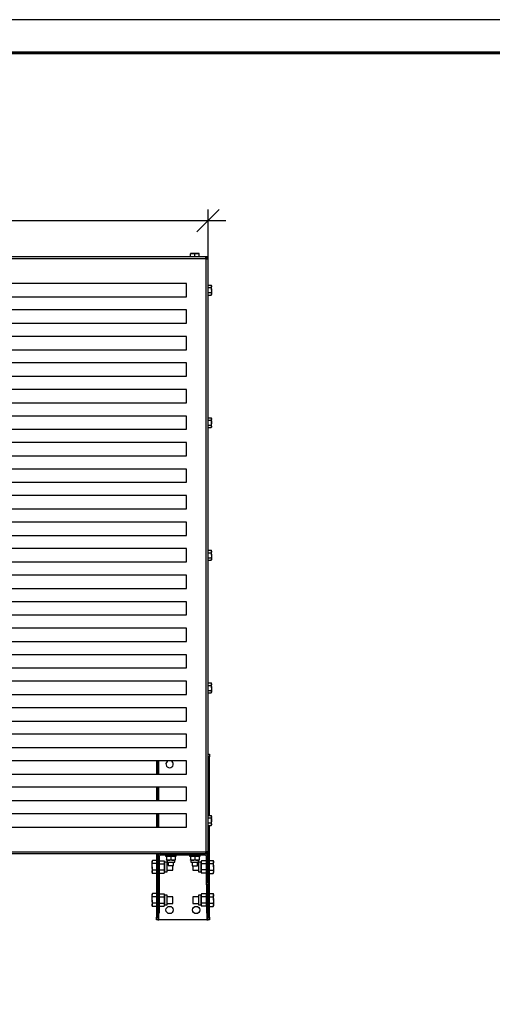
# Model space of a CAD drawing. Units: millimetres. Extents: x 14922 to 21222, y 2683 to 7138.
# Drawn here: x 16801 to 17871, y 4910 to 7138 of the extents above; entities that cross this region are included whole.
import ezdxf

# ---------------------------------------------------------------- set-up
doc = ezdxf.new("R2010")
doc.units = ezdxf.units.MM
doc.layers.add('Visible', color=7, linetype='Continuous', lineweight=35, true_color=0x22346e)
doc.layers.add('СПДС_20', color=7, linetype='Continuous')
doc.styles.add('SPDS', font='CS_Gost2304.shx')
doc.dimstyles.new('1-20', dxfattribs={"dimscale": 100, "dimtxt": 2.5, "dimasz": 2.5, "dimexe": 1.25, "dimexo": 0.625, "dimtad": 1, "dimdec": 0, "dimlfac": 0.2, "dimrnd": 0.001, "dimdsep": 46, "dimtxsty": 'SPDS', "dimblk": 'OBLIQUE', "dimcen": 2.5, "dimdle": 2, "dimclrd": 256, "dimclre": 256, "dimadec": 0, "dimazin": 2, "dimtfac": 1, "dimtdec": 0, "dimtmove": 1, "dimatfit": 3, "dimldrblk": 'DOT', "dimfxl": 1.25, "dimtolj": 1, "dimtzin": 0, "dimlwd": -1, "dimlwe": -1, "dimarcsym": 0})

# ---------------------------------------------------------------- blocks, each defined once
blk = doc.blocks.new('_Oblique')
at = {"color": 0, "linetype": 'ByBlock', "lineweight": -2}
blk.add_line((-0.5, -0.5), (0.5, 0.5), dxfattribs=at)
blk = doc.blocks.new('*D99')
at = {"ltscale": 20, "transparency": 16777216}
for p, q in [((15427.2, 6601.6), (15427.2, 6708.3)), ((17227.2, 6569.9), (17227.2, 6708.3)), ((15387.2, 6683.3), (17267.2, 6683.3))]:
    blk.add_line(p, q, dxfattribs=at)
at = {"layer": 'Defpoints', "color": 0, "ltscale": 20, "transparency": 16777216}
for p in [(17227.2, 6683.3), (15427.2, 6589.1), (17227.2, 6557.4)]:
    blk.add_point(p, dxfattribs=at)
at = {"ltscale": 20, "transparency": 16777216, "xscale": 50, "yscale": 50, "zscale": 50, "rotation": 180}
blk.add_blockref('_Oblique', (15427.2, 6683.3), dxfattribs=at)
at = {"ltscale": 20, "transparency": 16777216, "xscale": 50, "yscale": 50, "zscale": 50}
blk.add_blockref('_Oblique', (17227.2, 6683.3), dxfattribs=at)
at = {"color": 0, "lineweight": 15, "ltscale": 20, "transparency": 16777216, "insert": (16327.2, 6722.8), "char_height": 50, "attachment_point": 5, "style": 'SPDS'}
blk.add_mtext('\\A1;1200', dxfattribs=at)
blk = doc.blocks.new('_Dot')
at = {"color": 0, "linetype": 'ByBlock', "lineweight": -2}
blk.add_line((-0.5, 0), (-1, 0), dxfattribs=at)
at = {"color": 0, "linetype": 'ByBlock', "const_width": 0.5}
blk.add_lwpolyline([(-0.25, 0, 1), (0.25, 0, 1)], format="xyb", close=True, dxfattribs=at)

msp = doc.modelspace()

# ---------------------------------------------------------------- linework, layer by layer
at = {"layer": 'Visible', "color": 159, "lineweight": 25, "true_color": 0x22346e}
for p, q in [((17225, 6601.3), (15429.3, 6601.3)), ((17222.8, 6597.2), (15431.6, 6597.2)), ((17187.4, 6608.3), (17192.3, 6609.2)), ((17192.3, 6609.2), (17187.4, 6609.2)), ((17187.4, 6601.3), (17187.4, 6608.3)), ((17202, 6609.2), (17192.3, 6609.2)), ((17197.2, 6608.3), (17202, 6609.2)), ((17197.2, 6601.3), (17197.2, 6608.3)), ((17206.9, 6609.2), (17202, 6609.2)), ((17206.9, 6601.3), (17206.9, 6608.3)), ((17222.2, 6598.3), (17222.7, 6598.3)), ((17222.5, 6597.2), (17222.4, 6597.7)), ((17222.7, 6598.3), (17222.7, 6597.4)), ((17223.1, 5255.7), (17223.1, 6596.9)), ((17225, 6601.1), (17225, 6600.1)), ((17227, 6599.2), (17226, 6599.2)), ((17227.2, 5253.4), (17227.2, 6599.2)), ((17178.4, 6541.3), (15475.9, 6541.3)), ((17178.4, 6511.3), (17178.4, 6541.3)), ((17227.2, 6537.5), (17234.2, 6537.5)), ((17227.2, 6531.9), (17234.2, 6531.9)), ((17235.1, 6536), (17234.2, 6537.5)), ((17234.2, 6537.5), (17235.1, 6534.7)), ((17235.1, 6534.7), (17235.1, 6536)), ((17235.1, 6526.3), (17235.1, 6534.7)), ((15475.9, 6511.3), (17178.4, 6511.3)), ((17227.2, 6520.6), (17234.2, 6520.6)), ((17227.2, 6515), (17234.2, 6515)), ((17234.2, 6520.6), (17235.1, 6517.8)), ((17234.2, 6515), (17235.1, 6516.5)), ((17235.1, 6526.3), (17235.1, 6517.8)), ((17235.1, 6516.5), (17235.1, 6517.8)), ((17178.4, 6481.3), (15475.9, 6481.3)), ((17178.4, 6451.3), (17178.4, 6481.3)), ((15475.9, 6451.3), (17178.4, 6451.3)), ((17178.4, 6421.3), (15475.9, 6421.3)), ((17178.4, 6391.3), (17178.4, 6421.3)), ((15475.9, 6391.3), (17178.4, 6391.3)), ((17178.4, 6361.3), (15475.9, 6361.3)), ((17178.4, 6331.3), (17178.4, 6361.3)), ((15475.9, 6331.3), (17178.4, 6331.3)), ((17178.4, 6301.3), (15475.9, 6301.3)), ((17178.4, 6271.3), (17178.4, 6301.3)), ((15475.9, 6271.3), (17178.4, 6271.3)), ((17178.4, 6241.3), (15475.9, 6241.3)), ((17178.4, 6211.3), (17178.4, 6241.3)), ((17227.2, 6237.5), (17234.2, 6237.5)), ((17235.1, 6236), (17234.2, 6237.5)), ((17234.2, 6237.5), (17235.1, 6234.7)), ((17227.2, 6231.9), (17234.2, 6231.9)), ((17227.2, 6220.6), (17234.2, 6220.6)), ((17227.2, 6215), (17234.2, 6215)), ((17234.2, 6220.6), (17235.1, 6217.8)), ((17234.2, 6215), (17235.1, 6216.5)), ((17235.1, 6234.7), (17235.1, 6236)), ((17235.1, 6226.3), (17235.1, 6234.7)), ((17235.1, 6217.8), (17235.1, 6226.3)), ((17235.1, 6216.5), (17235.1, 6217.8)), ((15475.9, 6211.3), (17178.4, 6211.3)), ((17178.4, 6181.3), (15475.9, 6181.3)), ((17178.4, 6151.3), (17178.4, 6181.3)), ((15475.9, 6151.3), (17178.4, 6151.3)), ((17178.4, 6121.3), (15475.9, 6121.3)), ((17178.4, 6091.3), (17178.4, 6121.3)), ((15475.9, 6091.3), (17178.4, 6091.3)), ((17178.4, 6061.3), (15475.9, 6061.3)), ((17178.4, 6031.3), (17178.4, 6061.3)), ((15475.9, 6031.3), (17178.4, 6031.3)), ((17178.4, 6001.3), (15475.9, 6001.3)), ((17178.4, 5971.3), (17178.4, 6001.3)), ((15475.9, 5971.3), (17178.4, 5971.3)), ((17178.4, 5941.3), (15475.9, 5941.3)), ((17178.4, 5911.3), (17178.4, 5941.3)), ((17227.2, 5937.5), (17234.2, 5937.5)), ((17227.2, 5931.9), (17234.2, 5931.9)), ((17235.1, 5936), (17234.2, 5937.5)), ((17234.2, 5937.5), (17235.1, 5934.7)), ((17235.1, 5934.7), (17235.1, 5936)), ((17235.1, 5926.3), (17235.1, 5934.7)), ((17235.1, 5926.3), (17235.1, 5917.8)), ((15475.9, 5911.3), (17178.4, 5911.3)), ((17227.2, 5920.6), (17234.2, 5920.6)), ((17227.2, 5915), (17234.2, 5915)), ((17234.2, 5920.6), (17235.1, 5917.8)), ((17234.2, 5915), (17235.1, 5916.5)), ((17235.1, 5916.5), (17235.1, 5917.8)), ((17178.4, 5881.3), (15475.9, 5881.3)), ((17178.4, 5851.3), (17178.4, 5881.3)), ((15475.9, 5851.3), (17178.4, 5851.3)), ((17178.4, 5821.3), (15475.9, 5821.3)), ((17178.4, 5791.3), (17178.4, 5821.3)), ((15475.9, 5791.3), (17178.4, 5791.3)), ((17178.4, 5761.3), (15475.9, 5761.3)), ((17178.4, 5731.3), (17178.4, 5761.3)), ((15475.9, 5731.3), (17178.4, 5731.3)), ((17178.4, 5701.3), (15475.9, 5701.3)), ((17178.4, 5671.3), (17178.4, 5701.3)), ((15475.9, 5671.3), (17178.4, 5671.3)), ((17178.4, 5641.3), (15475.9, 5641.3)), ((17178.4, 5611.3), (17178.4, 5641.3)), ((17227.2, 5637.5), (17234.2, 5637.5)), ((17235.1, 5636), (17234.2, 5637.5)), ((17234.2, 5637.5), (17235.1, 5634.7)), ((17235.1, 5634.7), (17235.1, 5636)), ((17227.2, 5631.9), (17234.2, 5631.9)), ((17227.2, 5620.6), (17234.2, 5620.6)), ((17227.2, 5615), (17234.2, 5615)), ((17234.2, 5620.6), (17235.1, 5617.8)), ((17234.2, 5615), (17235.1, 5616.5)), ((17235.1, 5626.3), (17235.1, 5634.7)), ((17235.1, 5626.3), (17235.1, 5617.8)), ((17235.1, 5616.5), (17235.1, 5617.8)), ((15475.9, 5611.3), (17178.4, 5611.3)), ((17178.4, 5581.3), (15475.9, 5581.3)), ((17178.4, 5551.3), (17178.4, 5581.3)), ((15475.9, 5551.3), (17178.4, 5551.3)), ((17178.4, 5521.3), (15475.9, 5521.3)), ((17178.4, 5491.3), (17178.4, 5521.3)), ((15475.9, 5491.3), (17178.4, 5491.3)), ((17178.4, 5461.3), (15475.9, 5461.3)), ((17110.2, 5461.3), (17110.2, 5431.3)), ((17113.2, 5461.3), (17113.2, 5431.3)), ((17116.2, 5431.3), (17116.2, 5461.3)), ((17178.4, 5431.3), (17178.4, 5461.3)), ((17227.2, 5476.3), (17230.2, 5476.3)), ((17230.2, 5470.3), (17227.2, 5470.3)), ((17230.2, 5476.3), (17230.2, 5470.3)), ((17230.2, 5337.5), (17230.2, 5470.3)), ((15475.9, 5431.3), (17178.4, 5431.3)), ((17178.4, 5401.3), (15475.9, 5401.3)), ((17110.2, 5401.3), (17110.2, 5371.3)), ((17113.2, 5401.3), (17113.2, 5371.3)), ((17116.2, 5371.3), (17116.2, 5401.3)), ((17178.4, 5371.3), (17178.4, 5401.3)), ((15475.9, 5371.3), (17178.4, 5371.3)), ((17178.4, 5341.3), (15475.9, 5341.3)), ((17110.2, 5341.3), (17110.2, 5311.3)), ((17113.2, 5341.3), (17113.2, 5311.3)), ((17116.2, 5311.3), (17116.2, 5341.3)), ((17178.4, 5311.3), (17178.4, 5341.3)), ((17227.2, 5337.5), (17234.2, 5337.5)), ((17227.2, 5331.9), (17234.2, 5331.9)), ((17235.1, 5336), (17234.2, 5337.5)), ((17234.2, 5337.5), (17235.1, 5334.7)), ((17235.1, 5334.7), (17235.1, 5336)), ((17235.1, 5326.3), (17235.1, 5334.7)), ((17235.1, 5317.8), (17235.1, 5326.3)), ((15475.9, 5311.3), (17178.4, 5311.3)), ((17227.2, 5320.6), (17234.2, 5320.6)), ((17227.2, 5315), (17234.2, 5315)), ((17230.2, 5107.3), (17230.2, 5315)), ((17234.2, 5320.6), (17235.1, 5317.8)), ((17234.2, 5315), (17235.1, 5316.5)), ((17235.1, 5316.5), (17235.1, 5317.8)), ((15429.3, 5251.3), (17225, 5251.3)), ((15431.6, 5255.3), (17222.8, 5255.3)), ((17101.7, 5236), (17100.6, 5234)), ((17110.2, 5236), (17101.7, 5236)), ((17110.2, 5251.3), (17110.2, 5107.3)), ((17113.2, 5251.3), (17113.2, 5107.3)), ((17113.9, 5245.3), (17113.9, 5186.8)), ((17116.9, 5245.3), (17113.9, 5245.3)), ((17116.2, 5249.9), (17116.2, 5251.3)), ((17116.9, 5245.3), (17116.9, 5186.8)), ((17117.7, 5235.1), (17116.9, 5232.2)), ((17117.7, 5235.1), (17128.2, 5235.1)), ((17119.9, 5248.3), (17119.9, 5251.3)), ((17119.9, 5248.3), (17220.4, 5248.3)), ((17129, 5232.2), (17128.2, 5235.1)), ((17131.2, 5248.3), (17131.2, 5245.9)), ((17131.2, 5245.9), (17155.2, 5245.9)), ((17134.5, 5245.9), (17133.4, 5245.6)), ((17133.4, 5245.2), (17133.4, 5236.9)), ((17133.4, 5236.5), (17134.5, 5236.2)), ((17134.5, 5236.2), (17134.5, 5231.6)), ((17151.9, 5236.2), (17134.5, 5236.2)), ((17143.2, 5245.2), (17143.2, 5236.9)), ((17152.9, 5245.6), (17151.9, 5245.9)), ((17151.9, 5236.2), (17152.9, 5236.5)), ((17151.9, 5231.6), (17151.9, 5236.2)), ((17152.9, 5245.2), (17152.9, 5236.9)), ((17155.2, 5245.9), (17155.2, 5248.3)), ((17185.2, 5248.3), (17185.2, 5245.9)), ((17185.2, 5245.9), (17209.2, 5245.9)), ((17188.5, 5245.9), (17187.4, 5245.6)), ((17187.4, 5245.2), (17187.4, 5236.9)), ((17187.4, 5236.5), (17188.5, 5236.2)), ((17188.5, 5236.2), (17188.5, 5231.6)), ((17205.9, 5236.2), (17188.5, 5236.2)), ((17197.2, 5245.2), (17197.2, 5236.9)), ((17206.9, 5245.6), (17205.9, 5245.9)), ((17205.9, 5236.2), (17206.9, 5236.5)), ((17205.9, 5231.6), (17205.9, 5236.2)), ((17206.9, 5245.2), (17206.9, 5236.9)), ((17209.2, 5245.9), (17209.2, 5248.3)), ((17212.1, 5235.1), (17211.3, 5232.2)), ((17222.6, 5235.1), (17212.1, 5235.1)), ((17220.4, 5248.3), (17220.4, 5251.3)), ((17222.4, 5252.9), (17221.3, 5252.8)), ((17222.4, 5254.9), (17222.5, 5255.3)), ((17223.4, 5232.2), (17222.6, 5235.1)), ((17223.4, 5186.8), (17223.4, 5245.3)), ((17223.4, 5245.3), (17226.4, 5245.3)), ((17224.2, 5256.2), (17224.2, 5255.9)), ((17224.2, 5254), (17224.2, 5252.5)), ((17224.2, 5251.3), (17224.2, 5249.9)), ((17225, 5251.4), (17225, 5252.4)), ((17227, 5253.4), (17226, 5253.4)), ((17226.4, 5186.8), (17226.4, 5245.3)), ((17227.2, 5107.3), (17227.2, 5253.4)), ((17230.2, 5236), (17238.6, 5236)), ((17239.8, 5234), (17238.6, 5236)), ((17100.6, 5234), (17100.6, 5232.3)), ((17100.6, 5221.3), (17100.6, 5232.3)), ((17100.6, 5221.3), (17100.6, 5210.2)), ((17110.2, 5228.6), (17101.7, 5228.6)), ((17110.2, 5213.9), (17101.7, 5213.9)), ((17113.9, 5228.8), (17113.2, 5228.8)), ((17113.2, 5213.8), (17113.9, 5213.8)), ((17117.7, 5228.2), (17128.2, 5228.2)), ((17117.7, 5214.3), (17128.2, 5214.3)), ((17134.5, 5232.2), (17129, 5232.2)), ((17129, 5232.2), (17129, 5210.3)), ((17134.5, 5231.6), (17151.9, 5231.6)), ((17134.8, 5221.3), (17134.8, 5231.6)), ((17137.2, 5228.8), (17134.8, 5228.8)), ((17134.8, 5210.3), (17134.8, 5221.3)), ((17134.8, 5213.8), (17147.7, 5213.8)), ((17137.2, 5231.6), (17137.2, 5224.3)), ((17137.2, 5224.3), (17149.2, 5224.3)), ((17147.7, 5221.3), (17147.7, 5224.3)), ((17147.7, 5213.8), (17147.7, 5221.3)), ((17149.2, 5224.3), (17149.2, 5231.6)), ((17188.5, 5231.6), (17205.9, 5231.6)), ((17191.2, 5231.6), (17191.2, 5223.8)), ((17191.2, 5223.8), (17203.2, 5223.8)), ((17192.7, 5223.8), (17192.7, 5221.3)), ((17192.7, 5221.3), (17192.7, 5213.8)), ((17192.7, 5213.8), (17205.6, 5213.8)), ((17203.2, 5223.8), (17203.2, 5231.6)), ((17205.6, 5228.8), (17203.2, 5228.8)), ((17205.6, 5231.6), (17205.6, 5210.3)), ((17211.3, 5232.2), (17205.9, 5232.2)), ((17211.3, 5221.3), (17211.3, 5232.2)), ((17211.3, 5210.3), (17211.3, 5221.3)), ((17222.6, 5228.2), (17212.1, 5228.2)), ((17222.6, 5214.3), (17212.1, 5214.3)), ((17227.2, 5228.8), (17226.4, 5228.8)), ((17226.4, 5213.8), (17227.2, 5213.8)), ((17230.2, 5228.6), (17238.6, 5228.6)), ((17230.2, 5213.9), (17238.6, 5213.9)), ((17239.8, 5232.3), (17239.8, 5234)), ((17239.8, 5221.3), (17239.8, 5232.3)), ((17239.8, 5221.3), (17239.8, 5210.2)), ((17100.6, 5210.2), (17100.6, 5208.5)), ((17100.6, 5208.5), (17101.7, 5206.5)), ((17110.2, 5206.5), (17101.7, 5206.5)), ((17116.9, 5210.3), (17117.7, 5207.4)), ((17117.7, 5207.4), (17128.2, 5207.4)), ((17128.2, 5207.4), (17129, 5210.3)), ((17129, 5210.3), (17134.8, 5210.3)), ((17205.6, 5210.3), (17211.3, 5210.3)), ((17211.3, 5210.3), (17212.1, 5207.4)), ((17222.6, 5207.4), (17212.1, 5207.4)), ((17222.6, 5207.4), (17223.4, 5210.3)), ((17230.2, 5206.5), (17238.6, 5206.5)), ((17238.6, 5206.5), (17239.8, 5208.5)), ((17239.8, 5208.5), (17239.8, 5210.2)), ((17113.9, 5180.8), (17113.9, 5186.8)), ((17113.9, 5186.8), (17116.9, 5186.8)), ((17116.9, 5180.8), (17113.9, 5180.8)), ((17113.9, 5180.4), (17113.9, 5180.8)), ((17113.9, 5180.4), (17113.9, 5116.6)), ((17116.9, 5180.4), (17113.9, 5180.4)), ((17116.9, 5186.8), (17116.9, 5180.8)), ((17116.9, 5180.8), (17116.9, 5180.4)), ((17116.9, 5180.4), (17116.9, 5116.6)), ((17223.4, 5180.8), (17223.4, 5186.8)), ((17223.4, 5186.8), (17226.4, 5186.8)), ((17226.4, 5180.8), (17223.4, 5180.8)), ((17223.4, 5180.4), (17223.4, 5180.8)), ((17223.4, 5180.4), (17223.4, 5116.6)), ((17226.4, 5180.4), (17223.4, 5180.4)), ((17226.4, 5186.8), (17226.4, 5180.8)), ((17226.4, 5180.8), (17226.4, 5180.4)), ((17226.4, 5180.4), (17226.4, 5116.6)), ((17101.7, 5161), (17100.6, 5159)), ((17100.6, 5159), (17100.6, 5157.3)), ((17100.6, 5146.3), (17100.6, 5157.3)), ((17100.6, 5146.3), (17100.6, 5135.2)), ((17110.2, 5161), (17101.7, 5161)), ((17110.2, 5153.6), (17101.7, 5153.6)), ((17113.9, 5153.8), (17113.2, 5153.8)), ((17117.7, 5160.1), (17116.9, 5157.2)), ((17117.7, 5160.1), (17128.2, 5160.1)), ((17117.7, 5153.2), (17128.2, 5153.2)), ((17129, 5157.2), (17128.2, 5160.1)), ((17134.8, 5157.2), (17129, 5157.2)), ((17129, 5157.2), (17129, 5135.3)), ((17134.8, 5146.3), (17134.8, 5157.2)), ((17147.7, 5153.8), (17134.8, 5153.8)), ((17134.8, 5135.3), (17134.8, 5146.3)), ((17147.7, 5146.3), (17147.7, 5153.8)), ((17147.7, 5138.8), (17147.7, 5146.3)), ((17205.6, 5153.8), (17192.7, 5153.8)), ((17192.7, 5153.8), (17192.7, 5146.3)), ((17192.7, 5146.3), (17192.7, 5138.8)), ((17211.3, 5157.2), (17205.6, 5157.2)), ((17205.6, 5157.2), (17205.6, 5135.3)), ((17212.1, 5160.1), (17211.3, 5157.2)), ((17211.3, 5146.3), (17211.3, 5157.2)), ((17211.3, 5135.3), (17211.3, 5146.3)), ((17222.6, 5160.1), (17212.1, 5160.1)), ((17222.6, 5153.2), (17212.1, 5153.2)), ((17223.4, 5157.2), (17222.6, 5160.1)), ((17227.2, 5153.8), (17226.4, 5153.8)), ((17230.2, 5161), (17238.6, 5161)), ((17230.2, 5153.6), (17238.6, 5153.6)), ((17239.8, 5159), (17238.6, 5161)), ((17239.8, 5157.3), (17239.8, 5159)), ((17239.8, 5146.3), (17239.8, 5157.3)), ((17239.8, 5146.3), (17239.8, 5135.2)), ((17100.6, 5135.2), (17100.6, 5133.5)), ((17100.6, 5133.5), (17101.7, 5131.5)), ((17110.2, 5138.9), (17101.7, 5138.9)), ((17110.2, 5131.5), (17101.7, 5131.5)), ((17113.2, 5138.8), (17113.9, 5138.8)), ((17116.9, 5135.3), (17117.7, 5132.4)), ((17117.7, 5139.3), (17128.2, 5139.3)), ((17117.7, 5132.4), (17128.2, 5132.4)), ((17128.2, 5132.4), (17129, 5135.3)), ((17129, 5135.3), (17134.8, 5135.3)), ((17134.8, 5138.8), (17147.7, 5138.8)), ((17192.7, 5138.8), (17205.6, 5138.8)), ((17205.6, 5135.3), (17211.3, 5135.3)), ((17211.3, 5135.3), (17212.1, 5132.4)), ((17222.6, 5139.3), (17212.1, 5139.3)), ((17222.6, 5132.4), (17212.1, 5132.4)), ((17222.6, 5132.4), (17223.4, 5135.3)), ((17226.4, 5138.8), (17227.2, 5138.8)), ((17230.2, 5138.9), (17238.6, 5138.9)), ((17230.2, 5131.5), (17238.6, 5131.5)), ((17238.6, 5131.5), (17239.8, 5133.5)), ((17239.8, 5133.5), (17239.8, 5135.2)), ((17110.2, 5101.3), (17110.2, 5107.3)), ((17110.2, 5107.3), (17113.2, 5107.3)), ((17113.2, 5101.3), (17110.2, 5101.3)), ((17113.2, 5107.3), (17113.2, 5101.3)), ((17113.2, 5101.3), (17116.2, 5101.3)), ((17113.9, 5116.3), (17113.9, 5116.6)), ((17113.9, 5116.6), (17116.9, 5116.6)), ((17116.9, 5116.3), (17113.9, 5116.3)), ((17116.2, 5101.3), (17116.2, 5116.3)), ((17224.2, 5101.3), (17116.2, 5101.3)), ((17116.9, 5116.6), (17116.9, 5116.3)), ((17223.4, 5116.3), (17223.4, 5116.6)), ((17223.4, 5116.6), (17226.4, 5116.6)), ((17226.4, 5116.3), (17223.4, 5116.3)), ((17224.2, 5116.3), (17224.2, 5101.3)), ((17224.2, 5101.3), (17227.2, 5101.3)), ((17226.4, 5116.6), (17226.4, 5116.3)), ((17227.2, 5101.3), (17227.2, 5107.3)), ((17227.2, 5107.3), (17230.2, 5107.3)), ((17230.2, 5101.3), (17227.2, 5101.3)), ((17230.2, 5107.3), (17230.2, 5101.3))]:
    msp.add_line(p, q, dxfattribs=at)
for centre in [(17140.2, 5123.8), (17200.2, 5123.8)]:
    msp.add_circle(centre, 8.25, dxfattribs=at)
for centre, radius, start, end in [((17225, 6599.2), 3, 220.2742, 229.7258), ((17140.2, 5453.8), 8.25, 114.62, 270), ((17140.2, 5453.8), 8.25, 270, 65.38), ((17119.9, 5245.3), 6, 90, 180), ((17119.9, 5245.3), 3, 90, 180), ((17220.4, 5245.3), 6, 0, 90), ((17220.4, 5245.3), 3, 0, 90), ((17225, 5253.4), 3, 130.2742, 139.7258)]:
    msp.add_arc(centre, radius, start, end, dxfattribs=at)
for points, knots in [([(17187.4, 6609.2), (17187.4, 6609.1), (17187.4, 6609), (17187.4, 6608.5), (17187.4, 6608.3)], [0, 0, 0, 0, 0.776287, 1, 1, 1, 1]), ([(17192.3, 6609.2), (17192.4, 6609.2), (17194, 6609.2), (17195.7, 6608.8), (17197.2, 6608.3)], [0, 0, 0, 0, 0.070215, 1, 1, 1, 1]), ([(17202, 6609.2), (17202.1, 6609.2), (17203.8, 6609.2), (17205.4, 6608.8), (17206.9, 6608.3)], [0, 0, 0, 0, 0.0702148, 1, 1, 1, 1]), ([(17206.9, 6608.3), (17206.9, 6608.5), (17206.9, 6609), (17206.9, 6609.1), (17206.9, 6609.2)], [0, 0, 0, 0, 0.223713, 1, 1, 1, 1]), ([(17222.8, 6597.2), (17222.7, 6597.3), (17222.6, 6597.4), (17222.6, 6597.5), (17222.5, 6597.7), (17222.4, 6597.8), (17222.3, 6598.1), (17222.1, 6598.4), (17222.1, 6598.8), (17222, 6599.2), (17222.1, 6599.7), (17222.3, 6600.3), (17222.7, 6600.6), (17223.1, 6600.8), (17223.4, 6600.9), (17223.8, 6601), (17224.2, 6601.1), (17224.6, 6601.1), (17224.9, 6601.1), (17225, 6601.1)], [0, 0, 0, 0, 0.02511, 0.050187, 0.075308, 0.100551, 0.125993, 0.189466, 0.253324, 0.317188, 0.381169, 0.507982, 0.633362, 0.695462, 0.757172, 0.818295, 0.879141, 0.939616, 1, 1, 1, 1]), ([(17222, 6598.7), (17222, 6598.7), (17222, 6598.8), (17222.1, 6599.1), (17222.3, 6599.5), (17222.8, 6599.8), (17223.4, 6600), (17224.2, 6600.1), (17224.8, 6600.1), (17225, 6600.1)], [0, 0, 0, 0, 0.002717, 0.0825485, 0.2451884, 0.4179365, 0.602953, 0.7984925, 1, 1, 1, 1]), ([(17222.1, 6598.6), (17222.1, 6598.6), (17222.2, 6598.6), (17222.4, 6598.5), (17222.8, 6598.3), (17223.3, 6598), (17223.7, 6597.6), (17223.9, 6597.2), (17224.1, 6596.8), (17224.2, 6596.5), (17224.2, 6596.3)], [0, 0, 0, 0, 0.163678, 0.322508, 0.472791, 0.613109, 0.745216, 0.809935, 0.874736, 1, 1, 1, 1]), ([(17222.4, 6599.6), (17222.4, 6599.6), (17222.5, 6599.6), (17222.9, 6599.5), (17223.4, 6599.2), (17224, 6598.8), (17224.6, 6598.1), (17225.1, 6597.3), (17225.3, 6596.7), (17225.3, 6596.4), (17225.3, 6596.4)], [0, 0, 0, 0, 0.136532, 0.274327, 0.41419, 0.556234, 0.699904, 0.844189, 0.98792, 1, 1, 1, 1]), ([(17227, 6599.2), (17227, 6599.1), (17227, 6598.9), (17227, 6598.7), (17227, 6598.5), (17227, 6598.2), (17226.9, 6597.9), (17226.8, 6597.5), (17226.7, 6597.2), (17226.5, 6596.8), (17226.1, 6596.4), (17225.6, 6596.2), (17225.1, 6596.1), (17224.7, 6596.2), (17224.3, 6596.3), (17223.9, 6596.4), (17223.6, 6596.5), (17223.3, 6596.7), (17223.2, 6596.8), (17223.1, 6596.9)], [0, 0, 0, 0, 0.030242, 0.060365, 0.09054, 0.120937, 0.181661, 0.2429, 0.304487, 0.366705, 0.492078, 0.618886, 0.682739, 0.746725, 0.810456, 0.87405, 0.916269, 0.958133, 1, 1, 1, 1]), ([(17226, 6599.2), (17226, 6598.9), (17226, 6598.3), (17225.9, 6597.5), (17225.7, 6596.9), (17225.4, 6596.4), (17225, 6596.2), (17224.7, 6596.1), (17224.6, 6596.2), (17224.6, 6596.2)], [0, 0, 0, 0, 0.2015411, 0.3971135, 0.582161, 0.7549382, 0.9176053, 0.9972953, 1, 1, 1, 1]), ([(17235.1, 6534.7), (17235.1, 6534.6), (17235.1, 6533.7), (17234.6, 6532.8), (17234.2, 6531.9)], [0, 0, 0, 0, 0.0702148, 1, 1, 1, 1]), ([(17234.2, 6531.9), (17234.4, 6531.5), (17234.9, 6529.6), (17235, 6527.7), (17235.1, 6526.3)], [0, 0, 0, 0, 0.223713, 1, 1, 1, 1]), ([(17235.1, 6526.3), (17235.1, 6525.8), (17235.1, 6523.9), (17234.6, 6522), (17234.2, 6520.6)], [0, 0, 0, 0, 0.241851, 1, 1, 1, 1]), ([(17235.1, 6517.8), (17235.1, 6517.8), (17235.1, 6516.8), (17234.6, 6515.9), (17234.2, 6515)], [0, 0, 0, 0, 0.070215, 1, 1, 1, 1]), ([(17235.1, 6234.7), (17235.1, 6234.6), (17235.1, 6233.7), (17234.6, 6232.8), (17234.2, 6231.9)], [0, 0, 0, 0, 0.070215, 1, 1, 1, 1]), ([(17234.2, 6231.9), (17234.6, 6230.5), (17235.1, 6228.6), (17235.1, 6226.7), (17235.1, 6226.3)], [0, 0, 0, 0, 0.758149, 1, 1, 1, 1]), ([(17235.1, 6226.3), (17235, 6224.8), (17234.9, 6222.9), (17234.4, 6221), (17234.2, 6220.6)], [0, 0, 0, 0, 0.776287, 1, 1, 1, 1]), ([(17235.1, 6217.8), (17235.1, 6217.8), (17235.1, 6216.8), (17234.6, 6215.9), (17234.2, 6215)], [0, 0, 0, 0, 0.070215, 1, 1, 1, 1]), ([(17235.1, 5934.7), (17235.1, 5934.6), (17235.1, 5933.7), (17234.6, 5932.8), (17234.2, 5931.9)], [0, 0, 0, 0, 0.070215, 1, 1, 1, 1]), ([(17234.2, 5931.9), (17234.4, 5931.5), (17234.9, 5929.6), (17235, 5927.7), (17235.1, 5926.3)], [0, 0, 0, 0, 0.223713, 1, 1, 1, 1]), ([(17235.1, 5926.3), (17235.1, 5925.8), (17235.1, 5923.9), (17234.6, 5922), (17234.2, 5920.6)], [0, 0, 0, 0, 0.241851, 1, 1, 1, 1]), ([(17235.1, 5917.8), (17235.1, 5917.8), (17235.1, 5916.8), (17234.6, 5915.9), (17234.2, 5915)], [0, 0, 0, 0, 0.0702148, 1, 1, 1, 1]), ([(17235.1, 5634.7), (17235.1, 5634.6), (17235.1, 5633.7), (17234.6, 5632.8), (17234.2, 5631.9)], [0, 0, 0, 0, 0.070215, 1, 1, 1, 1]), ([(17234.2, 5631.9), (17234.4, 5631.5), (17234.9, 5629.6), (17235, 5627.7), (17235.1, 5626.3)], [0, 0, 0, 0, 0.2237133, 1, 1, 1, 1]), ([(17235.1, 5626.3), (17235.1, 5625.8), (17235.1, 5623.9), (17234.6, 5622), (17234.2, 5620.6)], [0, 0, 0, 0, 0.241851, 1, 1, 1, 1]), ([(17235.1, 5617.8), (17235.1, 5617.8), (17235.1, 5616.8), (17234.6, 5615.9), (17234.2, 5615)], [0, 0, 0, 0, 0.0702148, 1, 1, 1, 1]), ([(17235.1, 5334.7), (17235.1, 5334.6), (17235.1, 5333.7), (17234.6, 5332.8), (17234.2, 5331.9)], [0, 0, 0, 0, 0.070215, 1, 1, 1, 1]), ([(17234.2, 5331.9), (17234.6, 5330.5), (17235.1, 5328.6), (17235.1, 5326.7), (17235.1, 5326.3)], [0, 0, 0, 0, 0.758149, 1, 1, 1, 1]), ([(17235.1, 5326.3), (17235, 5324.8), (17234.9, 5322.9), (17234.4, 5321), (17234.2, 5320.6)], [0, 0, 0, 0, 0.776287, 1, 1, 1, 1]), ([(17235.1, 5317.8), (17235.1, 5317.8), (17235.1, 5316.8), (17234.6, 5315.9), (17234.2, 5315)], [0, 0, 0, 0, 0.070215, 1, 1, 1, 1]), ([(17100.6, 5232.3), (17100.6, 5232.4), (17100.6, 5233.1), (17100.8, 5234.3), (17101.4, 5235.4), (17101.7, 5236)], [0, 0, 0, 0, 0.070088, 0.530783, 1, 1, 1, 1]), ([(17117.7, 5228.2), (17117.4, 5229.3), (17116.9, 5231.6), (17117.4, 5234), (17117.7, 5235.1)], [0, 0, 0, 0, 0.495216, 1, 1, 1, 1]), ([(17128.2, 5228.2), (17128.4, 5229.3), (17128.9, 5231.6), (17128.4, 5234), (17128.2, 5235.1)], [0, 0, 0, 0, 0.495216, 1, 1, 1, 1]), ([(17133.4, 5245.2), (17135, 5245.4), (17138.3, 5245.8), (17141.5, 5245.4), (17143.2, 5245.2)], [0, 0, 0, 0, 0.495216, 1, 1, 1, 1]), ([(17133.4, 5245.5), (17133.4, 5245.6), (17133.4, 5245.7), (17133.4, 5245.4), (17133.4, 5245.2)], [0, 0, 0, 0, 0.112055, 1, 1, 1, 1]), ([(17133.4, 5236.5), (17133.4, 5236.5), (17133.4, 5236.4), (17133.4, 5236.7), (17133.4, 5236.9)], [0, 0, 0, 0, 0.111719, 1, 1, 1, 1]), ([(17133.4, 5236.9), (17135, 5236.7), (17138.3, 5236.3), (17141.5, 5236.7), (17143.2, 5236.9)], [0, 0, 0, 0, 0.495216, 1, 1, 1, 1]), ([(17143.2, 5245.2), (17144.8, 5245.4), (17148, 5245.8), (17151.3, 5245.4), (17152.9, 5245.2)], [0, 0, 0, 0, 0.4952157, 1, 1, 1, 1]), ([(17143.2, 5236.9), (17144.8, 5236.7), (17148, 5236.3), (17151.3, 5236.7), (17152.9, 5236.9)], [0, 0, 0, 0, 0.495216, 1, 1, 1, 1]), ([(17152.9, 5245.2), (17152.9, 5245.4), (17152.9, 5245.7), (17152.9, 5245.6), (17152.9, 5245.5)], [0, 0, 0, 0, 0.8743821, 1, 1, 1, 1]), ([(17152.9, 5236.9), (17152.9, 5236.7), (17152.9, 5236.4), (17152.9, 5236.5), (17152.9, 5236.5)], [0, 0, 0, 0, 0.874704, 1, 1, 1, 1]), ([(17187.4, 5245.2), (17189, 5245.4), (17192.3, 5245.8), (17195.5, 5245.4), (17197.2, 5245.2)], [0, 0, 0, 0, 0.495216, 1, 1, 1, 1]), ([(17187.4, 5245.5), (17187.4, 5245.6), (17187.4, 5245.7), (17187.4, 5245.4), (17187.4, 5245.2)], [0, 0, 0, 0, 0.1120553, 1, 1, 1, 1]), ([(17187.4, 5236.9), (17189, 5236.7), (17192.3, 5236.3), (17195.5, 5236.7), (17197.2, 5236.9)], [0, 0, 0, 0, 0.4952157, 1, 1, 1, 1]), ([(17187.4, 5236.5), (17187.4, 5236.5), (17187.4, 5236.4), (17187.4, 5236.7), (17187.4, 5236.9)], [0, 0, 0, 0, 0.111719, 1, 1, 1, 1]), ([(17197.2, 5245.2), (17198.8, 5245.4), (17202, 5245.8), (17205.3, 5245.4), (17206.9, 5245.2)], [0, 0, 0, 0, 0.4952157, 1, 1, 1, 1]), ([(17197.2, 5236.9), (17198.8, 5236.7), (17202, 5236.3), (17205.3, 5236.7), (17206.9, 5236.9)], [0, 0, 0, 0, 0.495216, 1, 1, 1, 1]), ([(17206.9, 5245.2), (17206.9, 5245.4), (17206.9, 5245.7), (17206.9, 5245.6), (17206.9, 5245.5)], [0, 0, 0, 0, 0.874382, 1, 1, 1, 1]), ([(17206.9, 5236.9), (17206.9, 5236.7), (17206.9, 5236.4), (17206.9, 5236.5), (17206.9, 5236.5)], [0, 0, 0, 0, 0.874704, 1, 1, 1, 1]), ([(17212.1, 5235.1), (17211.9, 5234), (17211.4, 5231.7), (17211.9, 5229.4), (17212.1, 5228.2)], [0, 0, 0, 0, 0.495216, 1, 1, 1, 1]), ([(17225, 5251.4), (17225, 5251.4), (17224.8, 5251.4), (17224.6, 5251.4), (17224.4, 5251.4), (17224.1, 5251.5), (17223.8, 5251.5), (17223.4, 5251.6), (17223.1, 5251.7), (17222.7, 5251.9), (17222.3, 5252.3), (17222.1, 5252.8), (17222, 5253.3), (17222.1, 5253.7), (17222.1, 5254.1), (17222.3, 5254.5), (17222.4, 5254.8), (17222.6, 5255.1), (17222.7, 5255.2), (17222.8, 5255.3)], [0, 0, 0, 0, 0.030242, 0.060365, 0.09054, 0.120937, 0.181661, 0.2429, 0.304487, 0.366705, 0.492078, 0.618886, 0.682739, 0.746725, 0.810456, 0.87405, 0.916269, 0.958133, 1, 1, 1, 1]), ([(17225, 5252.4), (17224.8, 5252.4), (17224.2, 5252.4), (17223.4, 5252.5), (17222.8, 5252.7), (17222.3, 5253), (17222.1, 5253.5), (17222, 5253.7), (17222, 5253.8), (17222, 5253.8)], [0, 0, 0, 0, 0.201541, 0.397113, 0.582161, 0.754938, 0.917605, 0.997295, 1, 1, 1, 1]), ([(17224.2, 5256.2), (17224.2, 5256), (17224.1, 5255.7), (17223.9, 5255.3), (17223.7, 5255), (17223.3, 5254.5), (17222.8, 5254.2), (17222.4, 5254), (17222.2, 5253.9), (17222.1, 5253.9), (17222.1, 5253.9)], [0, 0, 0, 0, 0.1252639, 0.189939, 0.2547836, 0.3868907, 0.5272085, 0.6774915, 0.8363219, 1, 1, 1, 1]), ([(17225.3, 5256.1), (17225.3, 5256.1), (17225.3, 5255.8), (17225.1, 5255.2), (17224.6, 5254.4), (17224, 5253.8), (17223.4, 5253.3), (17222.9, 5253.1), (17222.5, 5252.9), (17222.4, 5252.9), (17222.4, 5252.9)], [0, 0, 0, 0, 0.01208, 0.155811, 0.300096, 0.443765, 0.58581, 0.725673, 0.863468, 1, 1, 1, 1]), ([(17222.6, 5235.1), (17222.9, 5234), (17223.4, 5231.7), (17222.9, 5229.4), (17222.6, 5228.2)], [0, 0, 0, 0, 0.495216, 1, 1, 1, 1]), ([(17223.1, 5255.7), (17223.2, 5255.7), (17223.2, 5255.8), (17223.4, 5255.9), (17223.5, 5256), (17223.7, 5256), (17223.9, 5256.2), (17224.3, 5256.3), (17224.7, 5256.4), (17225.1, 5256.4), (17225.6, 5256.3), (17226.1, 5256.1), (17226.5, 5255.7), (17226.7, 5255.3), (17226.8, 5255), (17226.9, 5254.6), (17227, 5254.2), (17227, 5253.8), (17227, 5253.5), (17227, 5253.4)], [0, 0, 0, 0, 0.02511, 0.050187, 0.075308, 0.100551, 0.125993, 0.189466, 0.253324, 0.317188, 0.381169, 0.507982, 0.633362, 0.695462, 0.757172, 0.818295, 0.879141, 0.939616, 1, 1, 1, 1]), ([(17224.6, 5256.4), (17224.6, 5256.4), (17224.7, 5256.4), (17225, 5256.3), (17225.4, 5256.1), (17225.7, 5255.6), (17225.9, 5255), (17226, 5254.2), (17226, 5253.7), (17226, 5253.4)], [0, 0, 0, 0, 0.002717, 0.082549, 0.245188, 0.417937, 0.602953, 0.798493, 1, 1, 1, 1]), ([(17238.6, 5236), (17238.9, 5235.4), (17239.6, 5234.2), (17239.7, 5232.9), (17239.8, 5232.3)], [0, 0, 0, 0, 0.495458, 1, 1, 1, 1]), ([(17101.7, 5228.6), (17101.4, 5229.2), (17100.7, 5230.4), (17100.6, 5231.7), (17100.6, 5232.3)], [0, 0, 0, 0, 0.495458, 1, 1, 1, 1]), ([(17100.6, 5221.3), (17100.6, 5221.8), (17100.6, 5224.3), (17101.2, 5226.7), (17101.7, 5228.6)], [0, 0, 0, 0, 0.217546, 1, 1, 1, 1]), ([(17101.7, 5213.9), (17101.6, 5214.4), (17100.9, 5216.8), (17100.7, 5219.3), (17100.6, 5221.3)], [0, 0, 0, 0, 0.19275, 1, 1, 1, 1]), ([(17100.6, 5210.2), (17100.6, 5210.3), (17100.6, 5211), (17100.8, 5212.2), (17101.4, 5213.3), (17101.7, 5213.9)], [0, 0, 0, 0, 0.070088, 0.530783, 1, 1, 1, 1]), ([(17117.7, 5214.3), (17117.6, 5214.9), (17117.3, 5217.4), (17117, 5222.1), (17117.5, 5226.1), (17117.7, 5228.2)], [0, 0, 0, 0, 0.118681, 0.555845, 1, 1, 1, 1]), ([(17117.7, 5207.4), (17117.4, 5208.6), (17116.9, 5210.9), (17117.4, 5213.2), (17117.7, 5214.3)], [0, 0, 0, 0, 0.495216, 1, 1, 1, 1]), ([(17128.2, 5214.3), (17128.3, 5214.9), (17128.6, 5217.4), (17128.8, 5222.1), (17128.4, 5226.1), (17128.2, 5228.2)], [0, 0, 0, 0, 0.118456, 0.55573, 1, 1, 1, 1]), ([(17128.2, 5207.4), (17128.4, 5208.6), (17128.9, 5210.9), (17128.4, 5213.2), (17128.2, 5214.3)], [0, 0, 0, 0, 0.495216, 1, 1, 1, 1]), ([(17212.1, 5228.2), (17211.9, 5226.2), (17211.5, 5222.1), (17211.7, 5217.5), (17212.1, 5214.9), (17212.1, 5214.3)], [0, 0, 0, 0, 0.437476, 0.881544, 1, 1, 1, 1]), ([(17212.1, 5214.3), (17211.9, 5213.2), (17211.4, 5210.9), (17211.9, 5208.6), (17212.1, 5207.4)], [0, 0, 0, 0, 0.495216, 1, 1, 1, 1]), ([(17222.6, 5228.2), (17222.8, 5226.2), (17223.3, 5222.1), (17223, 5217.5), (17222.7, 5214.9), (17222.6, 5214.3)], [0, 0, 0, 0, 0.437366, 0.881319, 1, 1, 1, 1]), ([(17222.6, 5214.3), (17222.9, 5213.2), (17223.4, 5210.9), (17222.9, 5208.6), (17222.6, 5207.4)], [0, 0, 0, 0, 0.495216, 1, 1, 1, 1]), ([(17239.8, 5232.3), (17239.8, 5232.2), (17239.7, 5231.6), (17239.5, 5230.3), (17238.9, 5229.2), (17238.6, 5228.6)], [0, 0, 0, 0, 0.070088, 0.530783, 1, 1, 1, 1]), ([(17238.6, 5228.6), (17238.7, 5228.2), (17239.4, 5225.8), (17239.6, 5223.3), (17239.8, 5221.3)], [0, 0, 0, 0, 0.19275, 1, 1, 1, 1]), ([(17239.8, 5221.3), (17239.7, 5220.7), (17239.7, 5218.2), (17239.1, 5215.8), (17238.6, 5213.9)], [0, 0, 0, 0, 0.217546, 1, 1, 1, 1]), ([(17238.6, 5213.9), (17238.9, 5213.3), (17239.6, 5212.1), (17239.7, 5210.9), (17239.8, 5210.2)], [0, 0, 0, 0, 0.495458, 1, 1, 1, 1]), ([(17101.7, 5206.5), (17101.4, 5207.1), (17100.7, 5208.3), (17100.6, 5209.6), (17100.6, 5210.2)], [0, 0, 0, 0, 0.495458, 1, 1, 1, 1]), ([(17239.8, 5210.2), (17239.8, 5210.1), (17239.7, 5209.5), (17239.5, 5208.2), (17238.9, 5207.1), (17238.6, 5206.5)], [0, 0, 0, 0, 0.070088, 0.530783, 1, 1, 1, 1]), ([(17100.6, 5157.3), (17100.6, 5157.4), (17100.6, 5158.1), (17100.8, 5159.3), (17101.4, 5160.4), (17101.7, 5161)], [0, 0, 0, 0, 0.070088, 0.5307834, 1, 1, 1, 1]), ([(17101.7, 5153.6), (17101.4, 5154.2), (17100.7, 5155.4), (17100.6, 5156.7), (17100.6, 5157.3)], [0, 0, 0, 0, 0.495458, 1, 1, 1, 1]), ([(17100.6, 5146.3), (17100.6, 5146.8), (17100.6, 5149.3), (17101.2, 5151.7), (17101.7, 5153.6)], [0, 0, 0, 0, 0.217546, 1, 1, 1, 1]), ([(17101.7, 5138.9), (17101.6, 5139.4), (17100.9, 5141.8), (17100.7, 5144.3), (17100.6, 5146.3)], [0, 0, 0, 0, 0.19275, 1, 1, 1, 1]), ([(17117.7, 5139.3), (17117.6, 5139.9), (17117.3, 5142.4), (17117, 5147.1), (17117.5, 5151.1), (17117.7, 5153.2)], [0, 0, 0, 0, 0.1186805, 0.5558452, 1, 1, 1, 1]), ([(17117.7, 5153.2), (17117.4, 5154.3), (17116.9, 5156.6), (17117.4, 5159), (17117.7, 5160.1)], [0, 0, 0, 0, 0.495216, 1, 1, 1, 1]), ([(17128.2, 5153.2), (17128.4, 5154.3), (17128.9, 5156.6), (17128.4, 5159), (17128.2, 5160.1)], [0, 0, 0, 0, 0.495216, 1, 1, 1, 1]), ([(17128.2, 5139.3), (17128.3, 5139.9), (17128.6, 5142.4), (17128.8, 5147.1), (17128.4, 5151.1), (17128.2, 5153.2)], [0, 0, 0, 0, 0.1184556, 0.5557304, 1, 1, 1, 1]), ([(17212.1, 5160.1), (17211.9, 5159), (17211.4, 5156.7), (17211.9, 5154.4), (17212.1, 5153.2)], [0, 0, 0, 0, 0.495216, 1, 1, 1, 1]), ([(17212.1, 5153.2), (17211.9, 5151.2), (17211.5, 5147.1), (17211.7, 5142.5), (17212.1, 5139.9), (17212.1, 5139.3)], [0, 0, 0, 0, 0.437476, 0.881544, 1, 1, 1, 1]), ([(17222.6, 5160.1), (17222.9, 5159), (17223.4, 5156.7), (17222.9, 5154.4), (17222.6, 5153.2)], [0, 0, 0, 0, 0.495216, 1, 1, 1, 1]), ([(17222.6, 5153.2), (17222.8, 5151.2), (17223.3, 5147.1), (17223, 5142.5), (17222.7, 5139.9), (17222.6, 5139.3)], [0, 0, 0, 0, 0.437366, 0.881319, 1, 1, 1, 1]), ([(17238.6, 5161), (17238.9, 5160.4), (17239.6, 5159.2), (17239.7, 5157.9), (17239.8, 5157.3)], [0, 0, 0, 0, 0.495458, 1, 1, 1, 1]), ([(17239.8, 5157.3), (17239.8, 5157.2), (17239.7, 5156.6), (17239.5, 5155.3), (17238.9, 5154.2), (17238.6, 5153.6)], [0, 0, 0, 0, 0.070088, 0.530783, 1, 1, 1, 1]), ([(17238.6, 5153.6), (17238.7, 5153.2), (17239.4, 5150.8), (17239.6, 5148.3), (17239.8, 5146.3)], [0, 0, 0, 0, 0.19275, 1, 1, 1, 1]), ([(17239.8, 5146.3), (17239.7, 5145.7), (17239.7, 5143.2), (17239.1, 5140.8), (17238.6, 5138.9)], [0, 0, 0, 0, 0.217546, 1, 1, 1, 1]), ([(17100.6, 5135.2), (17100.6, 5135.3), (17100.6, 5136), (17100.8, 5137.2), (17101.4, 5138.3), (17101.7, 5138.9)], [0, 0, 0, 0, 0.070088, 0.530783, 1, 1, 1, 1]), ([(17101.7, 5131.5), (17101.4, 5132.1), (17100.7, 5133.3), (17100.6, 5134.6), (17100.6, 5135.2)], [0, 0, 0, 0, 0.495458, 1, 1, 1, 1]), ([(17117.7, 5132.4), (17117.4, 5133.6), (17116.9, 5135.9), (17117.4, 5138.2), (17117.7, 5139.3)], [0, 0, 0, 0, 0.495216, 1, 1, 1, 1]), ([(17128.2, 5132.4), (17128.4, 5133.6), (17128.9, 5135.9), (17128.4, 5138.2), (17128.2, 5139.3)], [0, 0, 0, 0, 0.495216, 1, 1, 1, 1]), ([(17212.1, 5139.3), (17211.9, 5138.2), (17211.4, 5135.9), (17211.9, 5133.6), (17212.1, 5132.4)], [0, 0, 0, 0, 0.495216, 1, 1, 1, 1]), ([(17222.6, 5139.3), (17222.9, 5138.2), (17223.4, 5135.9), (17222.9, 5133.6), (17222.6, 5132.4)], [0, 0, 0, 0, 0.495216, 1, 1, 1, 1]), ([(17238.6, 5138.9), (17238.9, 5138.3), (17239.6, 5137.1), (17239.7, 5135.9), (17239.8, 5135.2)], [0, 0, 0, 0, 0.495458, 1, 1, 1, 1]), ([(17239.8, 5135.2), (17239.8, 5135.1), (17239.7, 5134.5), (17239.5, 5133.2), (17238.9, 5132.1), (17238.6, 5131.5)], [0, 0, 0, 0, 0.070088, 0.530783, 1, 1, 1, 1])]:
    msp.add_open_spline(points, degree=3, knots=knots, dxfattribs=at)
for points in [[(17225, 6601.1), (17225, 6601.2), (17225, 6601.3), (17225, 6601.3)], [(17227.2, 6599.2), (17227.2, 6599.2), (17227.1, 6599.2), (17227, 6599.2)], [(17225, 5251.3), (17225, 5251.3), (17225, 5251.3), (17225, 5251.4)], [(17227, 5253.4), (17227.1, 5253.4), (17227.2, 5253.4), (17227.2, 5253.4)]]:
    msp.add_open_spline(points, degree=3, dxfattribs=at)
at = {"layer": 'СПДС_20', "linetype": 'Continuous', "lineweight": 25, "ltscale": 10}
msp.add_lwpolyline([(14922.4, 2682.9), (21222.4, 2682.9), (21222.4, 7137.9), (14922.4, 7137.9), (14922.4, 2682.9)], dxfattribs=at)
at = {"layer": 'СПДС_20', "linetype": 'Continuous', "lineweight": 60, "ltscale": 10}
msp.add_lwpolyline([(15222.4, 2757.9), (21147.4, 2757.9), (21147.4, 7062.9), (15222.4, 7062.9), (15222.4, 2757.9)], dxfattribs=at)

# ---------------------------------------------------------------- dimensions: what is measured, and where the dimension line sits
at = {"lineweight": 15, "ltscale": 20}
dim = msp.add_linear_dim(base=(17227.2, 6683.3), p1=(15427.2, 6589.1), p2=(17227.2, 6557.4), angle=180, text='1200', dimstyle='1-20', override={"dimscale": 20, "dimlfac": 1, "dimarcsym": 1}, dxfattribs=at)
dim.commit()
dim.dimension.update_dxf_attribs({"geometry": '*D99', "text_midpoint": (16327.2, 6722.8)})

doc.saveas('drawing.dxf')
